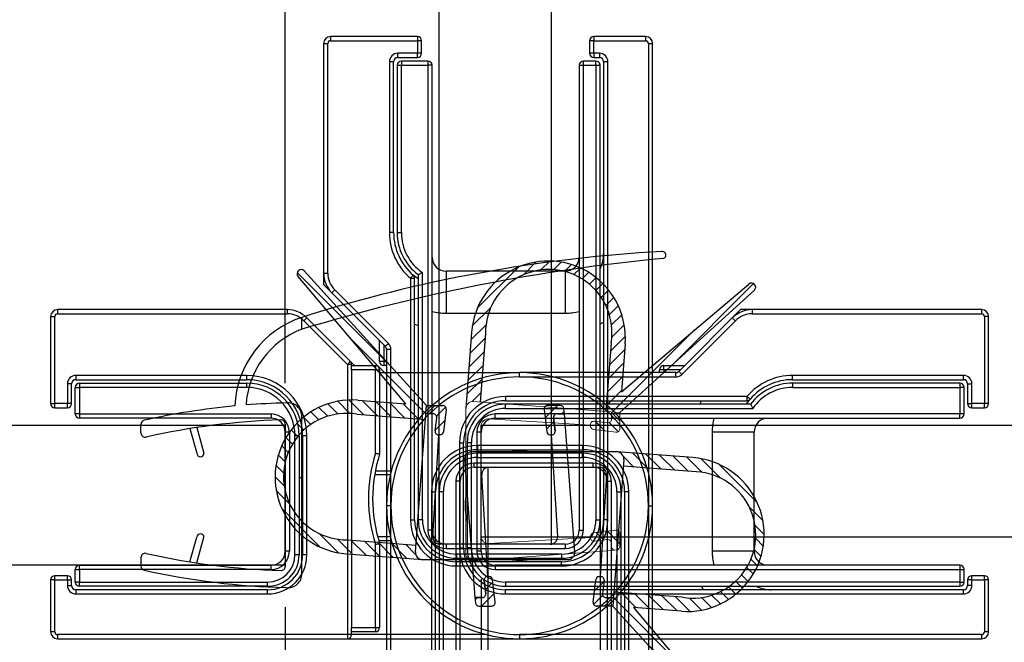
# Model space of a CAD drawing. Units: millimetres. Extents: x 397 to 23523, y -33991 to -8442.
# Drawn here: x 21797 to 21868, y -12233 to -12189 of the extents above; entities that cross this region are included whole.
import ezdxf

# ---------------------------------------------------------------- set-up
doc = ezdxf.new("R2010")
doc.units = ezdxf.units.MM
doc.styles.add('STYLE1', font='arial.ttf')
doc.dimstyles.new('dim1', dxfattribs={"dimscale": 0, "dimtxt": 20, "dimasz": 15, "dimexe": 5, "dimexo": 5, "dimgap": 5, "dimtad": 3, "dimdec": 0, "dimdsep": 46, "dimtxsty": 'STYLE1', "dimcen": 0, "dimclrd": 256, "dimclre": 256, "dimclrt": 256, "dimadec": 1, "dimazin": 2, "dimtfac": 1, "dimtdec": 0, "dimtofl": 0, "dimtmove": 0, "dimatfit": 3, "dimfxl": 0, "dimarcsym": 0})

# ---------------------------------------------------------------- blocks, each defined once
blk = doc.blocks.new('*D79')
at = {"lineweight": -2}
for p, q in [((21816.219, -12230.479), (21816.219, -12357.545)), ((20456.221, -12234.979), (20456.221, -12357.545)), ((20479.221, -12354.545), (21793.219, -12354.545))]:
    blk.add_line(p, q, dxfattribs=at)
for points in [[(20479.221, -12350.711), (20479.221, -12358.378), (20456.221, -12354.545)], [(21793.219, -12350.711), (21793.219, -12358.378), (21816.219, -12354.545)]]:
    blk.add_solid(points)
at = {"layer": 'Defpoints', "color": 0}
for p in [(21816.219, -12227.479), (20456.221, -12231.979), (21816.219, -12354.545)]:
    blk.add_point(p, dxfattribs=at)
at = {"insert": (21136.22, -12336.772), "char_height": 25, "attachment_point": 5, "style": 'STYLE1'}
blk.add_mtext('1360-1375', dxfattribs=at)
blk = doc.blocks.new('wefw')
h = blk.add_hatch()
h.set_pattern_fill('ANSI31', color=3, scale=0.2, style=0)
h.set_pattern_definition([(45, (26894.53525, -13372.3526), (-0.449012806, 0.449012806), [])])
edge = h.paths.add_edge_path()
edge.add_ellipse((19816.483, -12559.19), major_axis=(-0.5, 0), ratio=1, start_angle=357.96378, end_angle=358.43709, ccw=False)
edge.add_line((19815.983, -12559.173), (19815.986, -12559.132))
edge.add_ellipse((19816.483, -12559.19), major_axis=(-0.5, 0), ratio=1, start_angle=263.24999, end_angle=353.2791, ccw=False)
edge.add_line((19816.541, -12558.694), (19817.019, -12558.73))
edge.add_line((19817.019, -12558.73), (19825.994, -12559.399))
edge.add_line((19825.994, -12559.399), (19826.991, -12559.473))
edge.add_line((19826.991, -12559.473), (19836.598, -12550.745))
edge.add_ellipse((19836.393, -12550.526), major_axis=(0.3, 0), ratio=1, start_angle=313.12252, end_angle=491.2282)
edge.add_line((19836.196, -12550.3), (19827.101, -12558))
edge.add_line((19827.101, -12558), (19827.368, -12554.566))
edge.add_ellipse((19821.883, -12554.157), major_axis=(5.5, 0), ratio=1, start_angle=355.73554, end_angle=535.73544)
edge.add_line((19816.398, -12553.748), (19815.986, -12559.132))
edge.add_ellipse((19816.483, -12559.19), major_axis=(0.5, 0), ratio=1, start_angle=173.2791, end_angle=177.96378)
edge.add_line((19815.983, -12559.173), (19815.983, -12559.177))
h.paths.add_polyline_path([(19817.019, -12558.73), (19817.396, -12553.822, -1.088887), (19826.371, -12554.492), (19825.994, -12559.399)])
at = {"color": 3}
for p, q in [((19827.101, -12558), (19836.196, -12550.3)), ((19826.991, -12559.473), (19836.598, -12550.745)), ((19816.398, -12553.748), (19815.983, -12559.177)), ((19817.396, -12553.822), (19817.019, -12558.73)), ((19826.371, -12554.492), (19825.994, -12559.399)), ((19827.368, -12554.566), (19827.101, -12558)), ((19826.991, -12560.062), (19826.391, -12559.462)), ((19825.917, -12560.784), (19825.232, -12560.099)), ((19826.869, -12560.838), (19826.217, -12560.186)), ((19825.834, -12568.579), (19825.294, -12568.039)), ((19826.991, -12568.838), (19826.097, -12567.944)), ((19826.554, -12569.3), (19826.391, -12569.136))]:
    blk.add_line(p, q, dxfattribs=at)
at = {"color": 3, "lineweight": 0}
for p, q in [((19816.541, -12558.694), (19826.991, -12559.473)), ((19815.983, -12559.177), (19815.983, -12569.561)), ((19826.391, -12559.955), (19826.391, -12559.431)), ((19817.641, -12559.932), (19824.891, -12560.363)), ((19825.17, -12560.092), (19826.112, -12560.203)), ((19826.991, -12559.473), (19826.991, -12560.63)), ((19817.083, -12568.323), (19817.083, -12560.428)), ((19824.891, -12560.441), (19824.891, -12560.34)), ((19826.712, -12560.878), (19825.112, -12560.689)), ((19826.712, -12567.871), (19825.112, -12568.061)), ((19824.891, -12568.389), (19817.641, -12568.82)), ((19824.891, -12568.309), (19824.891, -12568.41)), ((19825.17, -12568.658), (19826.112, -12568.547)), ((19826.112, -12568.547), (19825.17, -12568.658)), ((19826.991, -12569.026), (19826.991, -12568.12)), ((19826.391, -12569.319), (19826.391, -12568.795)), ((19826.391, -12568.795), (19826.391, -12569.319)), ((19826.391, -12569.319), (19826.77, -12569.274)), ((19816.541, -12570.058), (19826.391, -12569.319))]:
    blk.add_line(p, q, dxfattribs=at)
at = {"color": 3}
for centre, radius, start, end in [((19821.883, -12554.157), 5.5, 355.73535, 175.73544), ((19821.912, -12553.774), 4.516, 350.86225, 180.60863), ((19836.393, -12550.526), 0.3, 313.12252, 131.2282)]:
    blk.add_arc(centre, radius, start, end, dxfattribs=at)
at = {"color": 3, "lineweight": 0}
for centre, radius, start, end in [((19816.483, -12559.19), 0.5, 83.24999, 180), ((19817.583, -12560.428), 0.5, 83.24999, 180), ((19825.141, -12560.34), 0.25, 83.25009, 180), ((19826.141, -12559.955), 0.25, 263.25009, 0), ((19825.141, -12560.441), 0.25, 180, 263.25004), ((19826.741, -12560.63), 0.25, 263.25004, 360), ((19826.741, -12568.12), 0.25, 0, 96.74996), ((19817.583, -12568.323), 0.5, 180, 276.75001), ((19825.141, -12568.309), 0.25, 96.74996, 180), ((19825.141, -12568.41), 0.25, 180, 276.74991), ((19826.141, -12568.795), 0.25, 360, 96.74991), ((19826.741, -12569.026), 0.25, 276.75029, 0), ((19816.483, -12569.561), 0.5, 180, 276.75001)]:
    blk.add_arc(centre, radius, start, end, dxfattribs=at)
blk = doc.blocks.new('dsfas')
for p, q in [((1938.426, -15278.455), (1938.426, -15277.607)), ((1938.426, -15295.907), (1938.426, -15284.707)), ((1926.926, -15285.862), (1926.926, -15285.247)), ((1937.226, -15285.226), (1937.226, -15295.388)), ((1930.426, -15285.555), (1930.926, -15287.307)), ((1930.926, -15285.474), (1931.426, -15287.307)), ((1930.426, -15295.06), (1930.926, -15293.307)), ((1930.926, -15295.141), (1931.426, -15293.307)), ((1926.926, -15294.752), (1926.926, -15295.367))]:
    blk.add_line(p, q)
for centre, radius, start, end in [((1969.705, -15376.128), 103.367, 93.09147, 107.61435), ((1976.592, -15404.977), 132.153, 95.37994, 106.78653), ((1964.176, -15273.157), 0.25, 275.9832, 100.35291), ((1940.602, -15284.242), 6.983, 108.15749, 177.47225), ((1940.602, -15284.242), 6.183, 110.60675, 176.49453), ((1938.61, -15336.523), 52.824, 95.41472, 102.51837), ((1938.61, -15336.523), 52.824, 91.41916, 94.5385), ((1937.426, -15284.707), 1, 0, 97.09936), ((1927.226, -15285.247), 0.3, 102.51837, 180), ((1938.61, -15336.523), 51.624, 91.88103, 102.66541), ((1936.926, -15285.226), 0.3, 0, 91.88103), ((1927.226, -15285.862), 0.3, 180, 282.66541), ((1931.176, -15287.307), 0.25, 180, 270), ((1931.176, -15287.307), 0.25, 270, 0), ((1931.176, -15293.307), 0.25, 90, 180), ((1931.176, -15293.307), 0.25, 0, 90), ((1927.226, -15294.752), 0.3, 77.33459, 180), ((1938.61, -15244.092), 51.624, 257.33459, 268.11897), ((1927.226, -15295.367), 0.3, 180, 257.48163), ((1938.61, -15244.092), 52.824, 257.48163, 268.58084), ((1936.926, -15295.388), 0.3, 268.11897, 0), ((1937.426, -15295.907), 1, 262.90064, 0)]:
    blk.add_arc(centre, radius, start, end)
blk = doc.blocks.new('*D80')
at = {"lineweight": -2}
for p, q in [((21830.22, -12228.479), (21830.22, -12357.545)), ((22130.22, -12228.479), (22130.22, -12357.545)), ((22107.22, -12354.545), (21853.22, -12354.545))]:
    blk.add_line(p, q, dxfattribs=at)
for points in [[(21853.22, -12350.711), (21853.22, -12358.378), (21830.22, -12354.545)], [(22107.22, -12350.711), (22107.22, -12358.378), (22130.22, -12354.545)]]:
    blk.add_solid(points)
at = {"layer": 'Defpoints', "color": 0}
for p in [(21830.22, -12225.479), (22130.22, -12225.479), (21830.22, -12354.545)]:
    blk.add_point(p, dxfattribs=at)
at = {"insert": (21980.22, -12336.772), "char_height": 25, "attachment_point": 5, "style": 'STYLE1'}
blk.add_mtext('300', dxfattribs=at)
blk = doc.blocks.new('*D87')
at = {"lineweight": -2}
for p, q in [((21616.219, -12214.479), (21616.219, -12146.8)), ((21816.219, -12214.479), (21816.219, -12146.8)), ((21639.219, -12149.8), (21793.219, -12149.8))]:
    blk.add_line(p, q, dxfattribs=at)
for points in [[(21639.219, -12145.966), (21639.219, -12153.633), (21616.219, -12149.8)], [(21793.219, -12145.966), (21793.219, -12153.633), (21816.219, -12149.8)]]:
    blk.add_solid(points)
at = {"layer": 'Defpoints', "color": 0}
for p in [(21816.219, -12149.8), (21616.219, -12217.479), (21816.219, -12217.479)]:
    blk.add_point(p, dxfattribs=at)
at = {"insert": (21716.219, -12132.035), "char_height": 25, "attachment_point": 5, "style": 'STYLE1'}
blk.add_mtext('100-200', dxfattribs=at)
blk = doc.blocks.new('*D93')
at = {"lineweight": -2}
for p, q in [((20461.219, -12230.479), (20461.219, -12300.513)), ((21816.219, -12230.479), (21816.219, -12300.513)), ((20484.219, -12297.513), (21793.219, -12297.513))]:
    blk.add_line(p, q, dxfattribs=at)
for points in [[(20484.219, -12293.68), (20484.219, -12301.347), (20461.219, -12297.513)], [(21793.219, -12293.68), (21793.219, -12301.347), (21816.219, -12297.513)]]:
    blk.add_solid(points)
at = {"layer": 'Defpoints', "color": 0}
for p in [(20461.219, -12227.479), (21816.219, -12227.479), (21816.219, -12297.513)]:
    blk.add_point(p, dxfattribs=at)
at = {"insert": (21138.719, -12279.741), "char_height": 25, "attachment_point": 5, "style": 'STYLE1'}
blk.add_mtext('1355', dxfattribs=at)

msp = doc.modelspace()

# ---------------------------------------------------------------- hatches: boundary and pattern name
at = {"ltscale": 2}
h = msp.add_hatch(dxfattribs=at)
h.set_pattern_fill('ANSI31', color=256, scale=0.2, angle=90, style=0)
h.set_pattern_definition([(135, (22639.1955, -5148.52534), (-0.449012806, -0.449012806), [])])
edge = h.paths.add_edge_path()
edge.add_ellipse((21826.033, -12226.578), major_axis=(0, -0.5), ratio=1, start_angle=357.96378, end_angle=358.43709, ccw=False)
edge.add_line((21826.016, -12227.078), (21825.975, -12227.074))
edge.add_ellipse((21826.033, -12226.578), major_axis=(0, -0.5), ratio=1, start_angle=263.24999, end_angle=353.2791, ccw=False)
edge.add_line((21825.537, -12226.519), (21825.572, -12226.042))
edge.add_line((21825.572, -12226.042), (21826.242, -12217.067))
edge.add_line((21826.242, -12217.067), (21826.316, -12216.069))
edge.add_line((21826.316, -12216.069), (21817.588, -12206.462))
edge.add_ellipse((21817.369, -12206.667), major_axis=(0, 0.3), ratio=1, start_angle=313.12252, end_angle=491.2282)
edge.add_line((21817.143, -12206.865), (21824.843, -12215.96))
edge.add_line((21824.843, -12215.96), (21821.409, -12215.693))
edge.add_ellipse((21821, -12221.177), major_axis=(0, 5.5), ratio=1, start_angle=355.73554, end_angle=535.73544)
edge.add_line((21820.591, -12226.662), (21825.975, -12227.074))
edge.add_ellipse((21826.033, -12226.578), major_axis=(0, 0.5), ratio=1, start_angle=173.2791, end_angle=177.96378)
edge.add_line((21826.016, -12227.078), (21826.02, -12227.078))
h.paths.add_polyline_path([(21825.572, -12226.042), (21820.665, -12225.665, -1.088887), (21821.335, -12216.69), (21826.242, -12217.067)])
h = msp.add_hatch(dxfattribs=at)
h.set_pattern_fill('ANSI31', color=256, scale=0.2, angle=270, style=0)
h.set_pattern_definition([(315, (21026.74205, -19297.9325), (0.449012806, 0.449012806), [])])
edge = h.paths.add_edge_path()
edge.add_ellipse((21839.904, -12219.88), major_axis=(0, 0.5), ratio=1, start_angle=357.96378, end_angle=358.43709, ccw=False)
edge.add_line((21839.922, -12219.38), (21839.963, -12219.383))
edge.add_ellipse((21839.904, -12219.88), major_axis=(0, 0.5), ratio=1, start_angle=263.24999, end_angle=353.2791, ccw=False)
edge.add_line((21840.401, -12219.939), (21840.365, -12220.416))
edge.add_line((21840.365, -12220.416), (21839.696, -12229.391))
edge.add_line((21839.696, -12229.391), (21839.621, -12230.388))
edge.add_line((21839.621, -12230.388), (21848.35, -12239.996))
edge.add_ellipse((21848.569, -12239.791), major_axis=(0, -0.3), ratio=1, start_angle=313.12252, end_angle=491.2282)
edge.add_line((21848.794, -12239.593), (21841.094, -12230.498))
edge.add_line((21841.094, -12230.498), (21844.529, -12230.765))
edge.add_ellipse((21844.938, -12225.28), major_axis=(0, -5.5), ratio=1, start_angle=355.73554, end_angle=535.73544)
edge.add_line((21845.347, -12219.796), (21839.963, -12219.383))
edge.add_ellipse((21839.904, -12219.88), major_axis=(0, -0.5), ratio=1, start_angle=173.2791, end_angle=177.96378)
edge.add_line((21839.922, -12219.38), (21839.918, -12219.38))
h.paths.add_polyline_path([(21840.365, -12220.416), (21845.272, -12220.793, -1.088887), (21844.603, -12229.768), (21839.696, -12229.391)])

# ---------------------------------------------------------------- linework, layer by layer
for p, q in [((21818.969, -12190.229), (21818.969, -12207.443)), ((21818.969, -12190.229), (21819.269, -12190.229)), ((21819.269, -12206.614), (21819.269, -12190.229)), ((21819.469, -12189.729), (21819.469, -12190.029)), ((21825.669, -12189.729), (21819.469, -12189.729)), ((21819.469, -12190.029), (21825.669, -12190.029)), ((21825.669, -12189.729), (21825.669, -12190.029)), ((21825.669, -12190.029), (21825.669, -12190.929)), ((21825.969, -12190.029), (21825.669, -12190.029)), ((21825.969, -12190.929), (21825.969, -12190.029)), ((21838.269, -12190.029), (21837.969, -12190.029)), ((21837.969, -12190.029), (21837.969, -12190.929)), ((21838.269, -12189.729), (21838.269, -12190.029)), ((21841.969, -12189.729), (21838.269, -12189.729)), ((21838.269, -12190.029), (21841.969, -12190.029)), ((21838.269, -12190.929), (21838.269, -12190.029)), ((21841.969, -12189.729), (21841.969, -12190.029)), ((21842.169, -12190.229), (21842.169, -12223.229)), ((21842.169, -12190.229), (21842.469, -12190.229)), ((21842.469, -12223.229), (21842.469, -12190.229)), ((21825.669, -12190.929), (21824.269, -12190.929)), ((21824.269, -12191.229), (21824.269, -12190.929)), ((21825.969, -12190.929), (21825.669, -12190.929)), ((21825.669, -12191.229), (21825.669, -12190.929)), ((21838.269, -12190.929), (21837.969, -12190.929)), ((21838.269, -12190.929), (21838.269, -12191.229)), ((21838.669, -12190.929), (21838.269, -12190.929)), ((21838.669, -12190.929), (21838.669, -12191.229)), ((21823.669, -12191.529), (21823.669, -12203.729)), ((21823.969, -12191.529), (21823.669, -12191.529)), ((21823.969, -12203.729), (21823.969, -12191.529)), ((21824.269, -12191.229), (21825.669, -12191.229)), ((21826.419, -12191.479), (21824.519, -12191.479)), ((21824.519, -12191.479), (21824.519, -12191.779)), ((21826.419, -12191.479), (21826.419, -12191.779)), ((21838.419, -12191.479), (21837.519, -12191.479)), ((21837.519, -12191.779), (21837.519, -12191.479)), ((21838.269, -12191.229), (21838.669, -12191.229)), ((21838.419, -12191.779), (21838.419, -12191.479)), ((21838.969, -12191.529), (21838.969, -12224.229)), ((21839.269, -12191.529), (21838.969, -12191.529)), ((21839.269, -12224.229), (21839.269, -12191.529)), ((21824.219, -12191.779), (21824.219, -12203.729)), ((21824.219, -12191.779), (21824.519, -12191.779)), ((21824.519, -12203.729), (21824.519, -12191.779)), ((21824.519, -12191.779), (21826.419, -12191.779)), ((21826.419, -12191.779), (21826.419, -12224.978)), ((21826.719, -12191.779), (21826.419, -12191.779)), ((21826.719, -12224.978), (21826.719, -12191.779)), ((21837.219, -12191.779), (21837.219, -12224.978)), ((21837.219, -12191.779), (21837.519, -12191.779)), ((21837.519, -12224.978), (21837.519, -12191.779)), ((21837.519, -12191.779), (21838.419, -12191.779)), ((21838.419, -12191.779), (21838.419, -12224.228)), ((21838.419, -12191.779), (21838.719, -12191.779)), ((21838.719, -12224.228), (21838.719, -12191.779)), ((21823.969, -12203.729), (21823.669, -12203.729)), ((21824.219, -12203.729), (21824.519, -12203.729)), ((21824.843, -12215.96), (21817.143, -12206.865)), ((21826.316, -12216.069), (21817.588, -12206.462)), ((21818.969, -12206.614), (21819.269, -12206.614)), ((21825.207, -12206.948), (21825.169, -12206.992)), ((21825.169, -12206.992), (21825.169, -12224.229)), ((21825.169, -12206.992), (21825.469, -12206.992)), ((21825.244, -12206.905), (21825.207, -12206.948)), ((21825.277, -12206.866), (21825.244, -12206.905)), ((21825.307, -12206.831), (21825.277, -12206.866)), ((21825.331, -12206.803), (21825.307, -12206.831)), ((21825.349, -12206.782), (21825.331, -12206.803)), ((21825.36, -12206.769), (21825.349, -12206.782)), ((21825.364, -12206.765), (21825.36, -12206.769)), ((21825.643, -12206.983), (21825.364, -12206.765)), ((21825.469, -12224.229), (21825.469, -12206.992)), ((21825.719, -12207.036), (21825.643, -12206.983)), ((21825.719, -12206.729), (21825.719, -12224.228)), ((21826.019, -12224.228), (21826.019, -12206.575)), ((21827.719, -12206.479), (21827.719, -12209.479)), ((21836.219, -12206.479), (21827.719, -12206.479)), ((21836.219, -12206.479), (21836.219, -12209.479)), ((21818.969, -12207.443), (21823.381, -12211.855)), ((21819.555, -12208.028), (21819.559, -12208.024)), ((21819.559, -12208.024), (21819.571, -12208.012)), ((21819.571, -12208.012), (21819.59, -12207.993)), ((21819.59, -12207.993), (21819.617, -12207.966)), ((21819.617, -12207.966), (21819.649, -12207.934)), ((21819.649, -12207.934), (21819.686, -12207.897)), ((21819.686, -12207.897), (21819.725, -12207.858)), ((21819.725, -12207.858), (21819.767, -12207.816)), ((21823.593, -12211.643), (21819.767, -12207.816)), ((21827.719, -12209.479), (21836.219, -12209.479)), ((21825.469, -12210.267), (21825.719, -12210.357)), ((21838.719, -12210.248), (21838.969, -12210.128)), ((21822.969, -12212.929), (21822.969, -12211.443)), ((21823.269, -12211.743), (21823.269, -12212.929)), ((21823.381, -12211.855), (21823.385, -12211.851)), ((21823.385, -12211.851), (21823.397, -12211.839)), ((21823.397, -12211.839), (21823.417, -12211.819)), ((21823.417, -12211.819), (21823.443, -12211.793)), ((21823.443, -12211.793), (21823.475, -12211.76)), ((21823.475, -12211.76), (21823.512, -12211.724)), ((21823.512, -12211.724), (21823.552, -12211.684)), ((21823.552, -12211.684), (21823.593, -12211.643)), ((21823.469, -12212.067), (21823.469, -12223.229)), ((21823.769, -12212.067), (21823.469, -12212.067)), ((21823.769, -12223.229), (21823.769, -12212.067)), ((21823.269, -12212.929), (21822.969, -12212.929)), ((21823.269, -12212.929), (21823.469, -12212.929)), ((21823.269, -12212.929), (21823.269, -12213.229)), ((21823.469, -12213.229), (21823.269, -12213.229)), ((21821.409, -12215.693), (21824.843, -12215.96)), ((21825.537, -12226.519), (21826.316, -12216.069)), ((21826.905, -12216.069), (21826.305, -12216.669)), ((21826.316, -12216.069), (21827.473, -12216.069)), ((21827.681, -12216.192), (21827.029, -12216.844)), ((21835.681, -12216.069), (21834.787, -12216.964)), ((21835.869, -12216.069), (21834.963, -12216.069)), ((21821.335, -12216.69), (21826.242, -12217.067)), ((21826.798, -12216.669), (21826.274, -12216.669)), ((21826.935, -12217.89), (21827.046, -12216.949)), ((21827.721, -12216.349), (21827.532, -12217.949)), ((21834.714, -12216.349), (21834.904, -12217.949)), ((21835.501, -12217.89), (21835.389, -12216.949)), ((21835.389, -12216.949), (21835.501, -12217.89)), ((21836.162, -12216.669), (21835.638, -12216.669)), ((21835.638, -12216.669), (21836.162, -12216.669)), ((21836.143, -12216.506), (21835.979, -12216.669)), ((21836.162, -12216.669), (21836.117, -12216.29)), ((21836.901, -12226.519), (21836.162, -12216.669)), ((21827.627, -12217.143), (21826.942, -12217.828)), ((21835.422, -12217.226), (21834.882, -12217.767)), ((21826.775, -12225.419), (21827.206, -12218.17)), ((21827.284, -12218.169), (21827.183, -12218.169)), ((21835.152, -12218.169), (21835.253, -12218.169)), ((21835.232, -12218.17), (21835.663, -12225.419)), ((21837.469, -12218.929), (21829.969, -12218.929)), ((21829.969, -12218.929), (21829.969, -12219.229)), ((21837.469, -12218.929), (21837.469, -12219.229)), ((21839.918, -12219.38), (21829.533, -12219.38)), ((21829.969, -12219.229), (21837.469, -12219.229)), ((21837.469, -12219.48), (21829.969, -12219.48)), ((21829.969, -12219.78), (21829.969, -12219.48)), ((21837.469, -12219.78), (21837.469, -12219.48)), ((21845.347, -12219.796), (21839.918, -12219.38)), ((21829.037, -12219.939), (21829.776, -12229.788)), ((21838.219, -12220.18), (21829.719, -12220.18)), ((21829.719, -12220.48), (21829.719, -12220.18)), ((21829.969, -12219.78), (21837.469, -12219.78)), ((21838.219, -12220.48), (21838.219, -12220.18)), ((21840.401, -12219.939), (21839.621, -12230.388)), ((21845.272, -12220.793), (21840.365, -12220.416)), ((21829.719, -12220.48), (21838.219, -12220.48)), ((21830.706, -12228.288), (21830.275, -12221.039)), ((21830.771, -12220.48), (21838.666, -12220.48)), ((21839.163, -12221.039), (21838.732, -12228.288)), ((21828.419, -12221.48), (21828.419, -12254.679)), ((21828.719, -12221.48), (21828.419, -12221.48)), ((21828.719, -12254.679), (21828.719, -12221.48)), ((21839.219, -12221.48), (21839.219, -12254.679)), ((21839.219, -12221.48), (21839.519, -12221.48)), ((21839.519, -12254.679), (21839.519, -12221.48)), ((21826.669, -12222.229), (21826.669, -12254.929)), ((21826.669, -12222.229), (21826.969, -12222.229)), ((21826.969, -12254.929), (21826.969, -12222.229)), ((21827.219, -12222.23), (21827.219, -12254.679)), ((21827.519, -12222.23), (21827.219, -12222.23)), ((21827.519, -12254.679), (21827.519, -12222.23)), ((21839.919, -12222.23), (21840.219, -12222.23)), ((21839.919, -12222.23), (21839.919, -12239.883)), ((21840.219, -12239.729), (21840.219, -12222.23)), ((21840.769, -12222.229), (21840.469, -12222.229)), ((21840.469, -12222.229), (21840.469, -12239.465)), ((21840.769, -12239.465), (21840.769, -12222.229)), ((21823.469, -12223.229), (21823.469, -12256.229)), ((21823.769, -12223.229), (21823.469, -12223.229)), ((21823.769, -12223.229), (21823.469, -12223.229)), ((21823.769, -12256.229), (21823.769, -12223.229)), ((21842.169, -12223.229), (21842.469, -12223.229)), ((21842.169, -12223.229), (21842.169, -12234.391)), ((21842.169, -12223.229), (21842.469, -12223.229)), ((21842.469, -12234.391), (21842.469, -12223.229)), ((21825.169, -12224.229), (21825.469, -12224.229)), ((21826.019, -12224.228), (21825.719, -12224.228)), ((21838.419, -12224.228), (21838.719, -12224.228)), ((21839.269, -12224.229), (21838.969, -12224.229)), ((21826.719, -12224.978), (21826.419, -12224.978)), ((21837.219, -12224.978), (21837.519, -12224.978)), ((21820.665, -12225.665), (21825.572, -12226.042)), ((21835.166, -12225.978), (21827.271, -12225.978)), ((21836.219, -12225.978), (21827.719, -12225.978)), ((21827.719, -12225.978), (21827.719, -12226.278)), ((21836.219, -12225.978), (21836.219, -12226.278)), ((21820.591, -12226.662), (21826.02, -12227.078)), ((21827.719, -12226.278), (21836.219, -12226.278)), ((21828.469, -12226.678), (21828.469, -12226.978)), ((21835.969, -12226.678), (21828.469, -12226.678)), ((21835.969, -12226.678), (21835.969, -12226.978)), ((21826.02, -12227.078), (21836.404, -12227.078)), ((21828.469, -12226.978), (21835.969, -12226.978)), ((21828.469, -12227.529), (21828.469, -12227.229)), ((21835.969, -12227.229), (21828.469, -12227.229)), ((21835.969, -12227.529), (21835.969, -12227.229)), ((21828.469, -12227.529), (21835.969, -12227.529)), ((21830.437, -12228.568), (21830.548, -12229.509)), ((21830.548, -12229.509), (21830.437, -12228.568)), ((21830.515, -12229.231), (21831.055, -12228.691)), ((21830.786, -12228.288), (21830.685, -12228.288)), ((21831.223, -12230.109), (21831.034, -12228.509)), ((21838.216, -12230.109), (21838.406, -12228.509)), ((21838.31, -12229.315), (21838.995, -12228.629)), ((21838.654, -12228.288), (21838.754, -12228.288)), ((21839.003, -12228.568), (21838.891, -12229.509)), ((21830.256, -12230.388), (21831.15, -12229.494)), ((21838.257, -12230.266), (21838.909, -12229.614)), ((21844.603, -12229.768), (21839.696, -12229.391)), ((21829.776, -12229.788), (21830.3, -12229.788)), ((21829.776, -12229.788), (21829.82, -12230.168)), ((21830.3, -12229.788), (21829.776, -12229.788)), ((21829.795, -12229.952), (21829.958, -12229.788)), ((21839.033, -12230.388), (21839.633, -12229.788)), ((21839.14, -12229.788), (21839.664, -12229.788)), ((21830.069, -12230.388), (21830.975, -12230.388)), ((21839.621, -12230.388), (21838.464, -12230.388)), ((21839.621, -12230.388), (21848.35, -12239.996)), ((21841.094, -12230.498), (21848.794, -12239.593)), ((21844.529, -12230.765), (21841.094, -12230.498))]:
    msp.add_line(p, q, dxfattribs=at)
for p, q in [((21799.469, -12209.729), (21799.469, -12215.929)), ((21799.469, -12209.729), (21799.769, -12209.729)), ((21799.769, -12215.929), (21799.769, -12209.729)), ((21799.969, -12209.229), (21799.969, -12209.529)), ((21816.354, -12209.229), (21799.969, -12209.229)), ((21799.969, -12209.529), (21816.354, -12209.529)), ((21816.354, -12209.229), (21816.354, -12209.529)), ((21817.674, -12209.909), (21817.637, -12209.946)), ((21817.706, -12209.877), (21817.674, -12209.909)), ((21817.732, -12209.85), (21817.706, -12209.877)), ((21817.752, -12209.831), (21817.732, -12209.85)), ((21817.764, -12209.819), (21817.752, -12209.831)), ((21817.768, -12209.815), (21817.764, -12209.819)), ((21820.881, -12212.927), (21817.768, -12209.815)), ((21848.755, -12209.229), (21844.343, -12213.641)), ((21848.169, -12209.815), (21848.173, -12209.819)), ((21848.173, -12209.819), (21848.185, -12209.831)), ((21848.185, -12209.831), (21848.205, -12209.85)), ((21848.205, -12209.85), (21848.231, -12209.877)), ((21848.231, -12209.877), (21848.264, -12209.909)), ((21848.264, -12209.909), (21848.3, -12209.946)), ((21865.969, -12209.229), (21848.755, -12209.229)), ((21849.583, -12209.229), (21849.583, -12209.529)), ((21849.583, -12209.529), (21865.969, -12209.529)), ((21865.969, -12209.229), (21865.969, -12209.529)), ((21866.469, -12209.729), (21866.169, -12209.729)), ((21866.169, -12209.729), (21866.169, -12215.929)), ((21866.469, -12215.929), (21866.469, -12209.729)), ((21817.598, -12209.985), (21817.556, -12210.027)), ((21817.556, -12210.027), (21820.669, -12213.139)), ((21817.637, -12209.946), (21817.598, -12209.985)), ((21844.555, -12213.853), (21848.381, -12210.027)), ((21848.3, -12209.946), (21848.34, -12209.985)), ((21848.34, -12209.985), (21848.381, -12210.027)), ((21820.71, -12213.098), (21820.669, -12213.139)), ((21820.669, -12213.139), (21820.669, -12232.429)), ((21820.969, -12213.139), (21820.669, -12213.139)), ((21820.75, -12213.058), (21820.71, -12213.098)), ((21820.787, -12213.022), (21820.75, -12213.058)), ((21820.819, -12212.989), (21820.787, -12213.022)), ((21820.845, -12212.963), (21820.819, -12212.989)), ((21820.865, -12212.943), (21820.845, -12212.963)), ((21820.877, -12212.931), (21820.865, -12212.943)), ((21820.881, -12212.927), (21820.877, -12212.931)), ((21820.881, -12212.927), (21821.182, -12213.229)), ((21820.969, -12213.363), (21820.969, -12213.139)), ((21820.969, -12213.229), (21822.669, -12213.229)), ((21820.969, -12213.529), (21820.969, -12213.363)), ((21822.669, -12213.229), (21822.669, -12213.529)), ((21843.269, -12213.229), (21844.755, -12213.229)), ((21843.269, -12213.529), (21843.269, -12213.229)), ((21801.269, -12213.929), (21801.269, -12214.229)), ((21813.469, -12213.929), (21801.269, -12213.929)), ((21813.469, -12213.929), (21813.469, -12214.229)), ((21820.969, -12213.529), (21820.969, -12231.929)), ((21822.669, -12213.529), (21820.969, -12213.529)), ((21822.669, -12213.529), (21822.969, -12213.529)), ((21822.669, -12219.481), (21822.669, -12213.529)), ((21822.969, -12213.529), (21822.969, -12219.527)), ((21822.969, -12213.729), (21832.965, -12213.729)), ((21844.131, -12213.729), (21832.969, -12213.729)), ((21832.969, -12214.029), (21832.969, -12213.729)), ((21832.969, -12214.029), (21844.131, -12214.029)), ((21842.969, -12213.729), (21842.969, -12213.529)), ((21843.269, -12213.529), (21842.969, -12213.529)), ((21844.455, -12213.529), (21843.269, -12213.529)), ((21843.269, -12213.529), (21843.269, -12213.729)), ((21844.131, -12214.029), (21844.131, -12213.729)), ((21844.343, -12213.641), (21844.347, -12213.645)), ((21844.347, -12213.645), (21844.359, -12213.657)), ((21844.359, -12213.657), (21844.379, -12213.677)), ((21844.379, -12213.677), (21844.405, -12213.703)), ((21844.405, -12213.703), (21844.437, -12213.735)), ((21844.437, -12213.735), (21844.474, -12213.772)), ((21844.474, -12213.772), (21844.514, -12213.812)), ((21844.514, -12213.812), (21844.555, -12213.853)), ((21864.669, -12213.929), (21852.469, -12213.929)), ((21852.469, -12214.229), (21852.469, -12213.929)), ((21864.669, -12214.229), (21864.669, -12213.929)), ((21800.669, -12214.529), (21800.669, -12215.929)), ((21800.969, -12214.529), (21800.669, -12214.529)), ((21800.969, -12215.929), (21800.969, -12214.529)), ((21801.219, -12214.779), (21801.519, -12214.779)), ((21801.219, -12216.679), (21801.219, -12214.779)), ((21801.269, -12214.229), (21813.469, -12214.229)), ((21801.519, -12214.479), (21813.469, -12214.479)), ((21801.519, -12214.479), (21801.519, -12214.779)), ((21813.469, -12214.779), (21801.519, -12214.779)), ((21801.519, -12214.779), (21801.519, -12216.679)), ((21813.469, -12214.479), (21813.469, -12214.779)), ((21852.469, -12214.229), (21864.669, -12214.229)), ((21852.469, -12214.479), (21852.469, -12214.779)), ((21864.419, -12214.479), (21852.469, -12214.479)), ((21852.469, -12214.779), (21864.419, -12214.779)), ((21864.419, -12214.479), (21864.419, -12214.779)), ((21864.419, -12214.779), (21864.419, -12216.679)), ((21864.719, -12214.779), (21864.419, -12214.779)), ((21864.719, -12216.679), (21864.719, -12214.779)), ((21864.969, -12214.529), (21864.969, -12215.929)), ((21864.969, -12214.529), (21865.269, -12214.529)), ((21865.269, -12215.929), (21865.269, -12214.529)), ((21849.205, -12215.429), (21831.969, -12215.429)), ((21831.969, -12215.429), (21831.969, -12215.729)), ((21849.205, -12215.429), (21849.205, -12215.729)), ((21849.25, -12215.467), (21849.205, -12215.429)), ((21849.292, -12215.504), (21849.25, -12215.467)), ((21849.332, -12215.537), (21849.292, -12215.504)), ((21849.366, -12215.567), (21849.332, -12215.537)), ((21799.469, -12215.929), (21799.769, -12215.929)), ((21800.669, -12215.929), (21799.769, -12215.929)), ((21799.769, -12216.229), (21799.769, -12215.929)), ((21799.769, -12216.229), (21800.669, -12216.229)), ((21800.969, -12215.929), (21800.669, -12215.929)), ((21800.669, -12216.229), (21800.669, -12215.929)), ((21831.969, -12215.729), (21849.205, -12215.729)), ((21849.469, -12215.979), (21831.97, -12215.979)), ((21831.97, -12216.279), (21831.97, -12215.979)), ((21845.93, -12215.729), (21845.84, -12215.979)), ((21849.162, -12215.979), (21849.214, -12215.903)), ((21849.214, -12215.903), (21849.433, -12215.624)), ((21849.395, -12215.591), (21849.366, -12215.567)), ((21849.416, -12215.609), (21849.395, -12215.591)), ((21849.429, -12215.621), (21849.416, -12215.609)), ((21849.433, -12215.624), (21849.429, -12215.621)), ((21864.969, -12215.929), (21865.269, -12215.929)), ((21866.169, -12215.929), (21865.269, -12215.929)), ((21865.269, -12216.229), (21865.269, -12215.929)), ((21865.269, -12216.229), (21866.169, -12216.229)), ((21866.469, -12215.929), (21866.169, -12215.929)), ((21866.169, -12216.229), (21866.169, -12215.929)), ((21801.519, -12216.679), (21801.219, -12216.679)), ((21801.519, -12216.679), (21801.519, -12216.979)), ((21801.519, -12216.679), (21815.219, -12216.679)), ((21815.219, -12216.679), (21815.219, -12216.979)), ((21864.419, -12216.679), (21831.22, -12216.679)), ((21831.22, -12216.979), (21831.22, -12216.679)), ((21831.97, -12216.279), (21849.623, -12216.279)), ((21864.419, -12216.979), (21864.419, -12216.679)), ((21864.719, -12216.679), (21864.419, -12216.679)), ((21815.219, -12216.979), (21801.519, -12216.979)), ((21831.22, -12216.979), (21864.419, -12216.979)), ((21816.219, -12226.479), (21816.219, -12217.979)), ((21816.519, -12217.979), (21816.219, -12217.979)), ((21816.519, -12217.979), (21816.519, -12226.479)), ((21816.919, -12226.729), (21816.919, -12218.229)), ((21817.219, -12218.229), (21816.919, -12218.229)), ((21817.219, -12218.229), (21817.219, -12226.729)), ((21817.469, -12218.229), (21817.469, -12226.729)), ((21817.769, -12218.229), (21817.469, -12218.229)), ((21817.769, -12226.729), (21817.769, -12218.229)), ((21829.92, -12217.979), (21829.92, -12226.479)), ((21830.22, -12217.979), (21829.92, -12217.979)), ((21830.22, -12226.479), (21830.22, -12217.979)), ((21846.719, -12217.979), (21846.719, -12226.479)), ((21849.719, -12217.979), (21846.719, -12217.979)), ((21849.719, -12226.479), (21849.719, -12217.979)), ((21828.669, -12218.729), (21828.969, -12218.729)), ((21828.669, -12218.729), (21828.669, -12226.229)), ((21828.969, -12226.229), (21828.969, -12218.729)), ((21829.22, -12218.729), (21829.22, -12226.229)), ((21829.52, -12218.729), (21829.22, -12218.729)), ((21829.52, -12226.229), (21829.52, -12218.729)), ((21823.727, -12221.029), (21822.607, -12221.029)), ((21822.661, -12220.729), (21823.804, -12220.729)), ((21817.469, -12221.229), (21817.219, -12221.229)), ((21817.219, -12224.229), (21817.469, -12224.229)), ((21822.669, -12231.929), (21822.669, -12225.977)), ((21822.822, -12225.429), (21823.727, -12225.429)), ((21823.804, -12225.729), (21822.906, -12225.729)), ((21822.969, -12225.93), (21822.969, -12231.929)), ((21816.519, -12226.479), (21816.219, -12226.479)), ((21817.219, -12226.729), (21816.919, -12226.729)), ((21817.769, -12226.729), (21817.469, -12226.729)), ((21828.669, -12226.229), (21828.969, -12226.229)), ((21829.52, -12226.229), (21829.22, -12226.229)), ((21830.22, -12226.479), (21829.92, -12226.479)), ((21849.719, -12226.479), (21846.719, -12226.479)), ((21801.519, -12227.779), (21801.519, -12227.479)), ((21801.519, -12227.479), (21815.219, -12227.479)), ((21815.219, -12227.779), (21815.219, -12227.479)), ((21864.419, -12227.479), (21831.22, -12227.479)), ((21831.22, -12227.479), (21831.22, -12227.779)), ((21864.419, -12227.479), (21864.419, -12227.779)), ((21801.219, -12228.679), (21801.219, -12227.779)), ((21801.219, -12227.779), (21801.519, -12227.779)), ((21801.519, -12227.779), (21801.519, -12228.679)), ((21815.219, -12227.779), (21801.519, -12227.779)), ((21831.22, -12227.779), (21864.419, -12227.779)), ((21864.419, -12227.779), (21864.419, -12228.679)), ((21864.419, -12227.779), (21864.719, -12227.779)), ((21864.719, -12228.679), (21864.719, -12227.779)), ((21799.769, -12228.529), (21799.469, -12228.529)), ((21799.469, -12228.529), (21799.469, -12232.229)), ((21799.769, -12228.529), (21799.769, -12228.229)), ((21800.669, -12228.229), (21799.769, -12228.229)), ((21799.769, -12228.529), (21800.669, -12228.529)), ((21799.769, -12232.229), (21799.769, -12228.529)), ((21800.669, -12228.529), (21800.669, -12228.229)), ((21800.669, -12228.529), (21800.969, -12228.529)), ((21800.669, -12228.529), (21800.669, -12228.929)), ((21800.969, -12228.929), (21800.969, -12228.529)), ((21801.519, -12228.679), (21801.219, -12228.679)), ((21801.519, -12228.979), (21801.519, -12228.679)), ((21801.519, -12228.679), (21814.969, -12228.679)), ((21814.969, -12228.979), (21814.969, -12228.679)), ((21864.419, -12228.679), (21831.97, -12228.679)), ((21831.97, -12228.679), (21831.97, -12228.979)), ((21864.419, -12228.679), (21864.719, -12228.679)), ((21864.419, -12228.679), (21864.419, -12228.979)), ((21864.969, -12228.529), (21864.969, -12228.929)), ((21865.269, -12228.529), (21864.969, -12228.529)), ((21866.169, -12228.229), (21865.269, -12228.229)), ((21865.269, -12228.529), (21865.269, -12228.229)), ((21865.269, -12228.529), (21866.169, -12228.529)), ((21865.269, -12228.929), (21865.269, -12228.529)), ((21866.169, -12228.529), (21866.169, -12228.229)), ((21866.169, -12228.529), (21866.169, -12232.229)), ((21866.469, -12228.529), (21866.169, -12228.529)), ((21866.469, -12232.229), (21866.469, -12228.529)), ((21800.669, -12228.929), (21800.969, -12228.929)), ((21814.969, -12229.229), (21801.269, -12229.229)), ((21801.269, -12229.229), (21801.269, -12229.529)), ((21801.269, -12229.529), (21814.969, -12229.529)), ((21814.969, -12228.979), (21801.519, -12228.979)), ((21814.969, -12229.529), (21814.969, -12229.229)), ((21831.969, -12229.529), (21831.969, -12229.229)), ((21864.669, -12229.229), (21831.969, -12229.229)), ((21831.969, -12229.529), (21864.669, -12229.529)), ((21831.97, -12228.979), (21864.419, -12228.979)), ((21845.95, -12228.979), (21846.07, -12229.229)), ((21864.669, -12229.529), (21864.669, -12229.229)), ((21865.269, -12228.929), (21864.969, -12228.929)), ((21799.769, -12232.229), (21799.469, -12232.229)), ((21799.969, -12232.429), (21799.969, -12232.729)), ((21820.669, -12232.429), (21799.969, -12232.429)), ((21820.969, -12232.429), (21820.669, -12232.429)), ((21820.669, -12232.429), (21820.669, -12232.729)), ((21820.969, -12231.929), (21822.669, -12231.929)), ((21820.969, -12232.095), (21820.969, -12231.929)), ((21820.969, -12232.429), (21820.969, -12232.095)), ((21822.669, -12232.229), (21820.969, -12232.229)), ((21830.6, -12232.429), (21820.969, -12232.429)), ((21822.669, -12231.929), (21822.669, -12232.229)), ((21822.669, -12231.929), (21822.969, -12231.929)), ((21865.969, -12232.429), (21832.969, -12232.429)), ((21832.969, -12232.429), (21832.969, -12232.729)), ((21865.969, -12232.429), (21865.969, -12232.729)), ((21866.469, -12232.229), (21866.169, -12232.229)), ((21799.969, -12232.729), (21820.669, -12232.729)), ((21820.669, -12232.729), (21832.969, -12232.729)), ((21832.969, -12232.729), (21865.969, -12232.729))]:
    msp.add_line(p, q)
at = {"ltscale": 5}
for points in [[(21835.219, -11925.978), (21835.219, -12225.978), (21827.219, -12225.978), (21827.219, -11925.978)], [(21830.719, -12520.48), (21830.719, -12220.48), (21838.719, -12220.48), (21838.719, -12520.48)]]:
    msp.add_lwpolyline(points, close=True, dxfattribs=at)
for points in [[(20461.219, -12227.479), (20461.219, -12217.479), (21816.219, -12217.479), (21816.219, -12227.479)], [(22130.22, -12225.479), (21830.22, -12225.479), (21830.22, -12217.479), (22130.22, -12217.479)]]:
    msp.add_lwpolyline(points, close=True)
for centre, start, end in [((21838.719, -12217.479), 0.60546, 89.39454), ((21838.719, -12225.479), 270.60546, 359.39454)]:
    msp.add_arc(centre, 236.58, start, end, dxfattribs=at)
at = {"ltscale": 2}
for centre, radius, start, end in [((21819.469, -12190.229), 0.5, 90, 180), ((21819.469, -12190.229), 0.2, 90, 180), ((21825.669, -12190.029), 0.3, 0, 90), ((21838.269, -12190.029), 0.3, 90, 180), ((21841.969, -12190.229), 0.5, 0, 90), ((21841.969, -12190.229), 0.2, 0, 90), ((21824.269, -12191.529), 0.6, 90, 180), ((21825.669, -12190.929), 0.3, 270, 0), ((21838.269, -12190.929), 0.3, 180, 270), ((21838.669, -12191.529), 0.6, 0, 90), ((21824.269, -12191.529), 0.3, 90, 180), ((21824.519, -12191.779), 0.3, 90, 180), ((21826.419, -12191.779), 0.3, 0, 90), ((21837.519, -12191.779), 0.3, 90, 180), ((21838.419, -12191.779), 0.3, 0, 90), ((21838.669, -12191.529), 0.3, 0, 90), ((21827.969, -12203.729), 4.3, 180, 229.37067), ((21827.969, -12203.729), 4, 180, 229.37067), ((21827.969, -12203.729), 3.75, 180, 233.1301), ((21827.969, -12203.729), 3.45, 180, 235.58261), ((21827.719, -12205.479), 1, 180, 270), ((21836.219, -12205.479), 1, 270, 0), ((21836.469, -12205.229), 2.5, 334.15807, 0), ((21817.369, -12206.667), 0.3, 43.12252, 221.2282), ((21820.969, -12206.614), 2, 180, 225), ((21820.969, -12206.614), 1.7, 180, 225), ((21825.169, -12206.992), 0.3, 0, 49.37067), ((21827.719, -12205.479), 4, 255.52249, 270), ((21836.219, -12205.479), 4, 270, 284.47751), ((21823.169, -12212.067), 0.3, 0, 45), ((21823.169, -12212.067), 0.6, 0, 45), ((21823.269, -12212.929), 0.3, 180, 270), ((21832.969, -12223.229), 9.5, 0, 180), ((21832.969, -12223.229), 9.2, 0, 180), ((21821, -12221.177), 5.5, 85.73535, 265.73544), ((21827.473, -12216.319), 0.25, 353.25004, 90), ((21834.963, -12216.319), 0.25, 90, 186.74996), ((21835.869, -12216.319), 0.25, 6.75029, 90), ((21820.617, -12221.149), 4.516, 80.86225, 270.60863), ((21826.798, -12216.919), 0.25, 353.25009, 90), ((21835.638, -12216.919), 0.25, 90, 186.74991), ((21827.183, -12217.919), 0.25, 173.25009, 270), ((21827.284, -12217.919), 0.25, 270, 353.25004), ((21835.152, -12217.919), 0.25, 186.74996, 270), ((21835.253, -12217.919), 0.25, 270, 6.74991), ((21829.969, -12222.229), 3.3, 90, 180), ((21837.469, -12222.229), 3.3, 0, 90), ((21829.969, -12222.229), 3, 90, 180), ((21829.969, -12222.23), 2.75, 90, 180), ((21829.533, -12219.88), 0.5, 90, 186.75001), ((21832.969, -12223.229), 3.9, 74.00501, 105.99499), ((21837.469, -12222.229), 3, 0, 90), ((21837.469, -12222.23), 2.75, 0, 90), ((21839.904, -12219.88), 0.5, 353.24999, 90), ((21829.969, -12222.23), 2.45, 90, 180), ((21829.719, -12221.48), 1.3, 90, 180), ((21837.469, -12222.23), 2.45, 0, 90), ((21838.219, -12221.48), 1.3, 0, 90), ((21844.938, -12225.28), 5.5, 265.73535, 85.73544), ((21829.719, -12221.48), 1, 90, 180), ((21830.771, -12220.98), 0.5, 90, 186.75001), ((21838.219, -12221.48), 1, 0, 90), ((21838.666, -12220.98), 0.5, 353.24999, 90), ((21845.32, -12225.309), 4.516, 260.86225, 90.60863), ((21832.969, -12223.229), 9.5, 180, 0), ((21832.969, -12223.229), 9.2, 180, 0), ((21828.469, -12224.229), 3.3, 180, 270), ((21828.469, -12224.229), 3, 180, 270), ((21828.469, -12224.228), 2.75, 180, 270), ((21828.469, -12224.228), 2.45, 180, 270), ((21835.969, -12224.228), 2.75, 270, 0), ((21835.969, -12224.228), 2.45, 270, 0), ((21835.969, -12224.229), 3.3, 270, 0), ((21835.969, -12224.229), 3, 270, 0), ((21827.719, -12224.978), 1.3, 180, 270), ((21827.719, -12224.978), 1, 180, 270), ((21836.219, -12224.978), 1, 270, 0), ((21836.219, -12224.978), 1.3, 270, 0), ((21827.271, -12225.478), 0.5, 173.24999, 270), ((21835.166, -12225.478), 0.5, 270, 6.75001), ((21826.033, -12226.578), 0.5, 173.24999, 270), ((21836.404, -12226.578), 0.5, 270, 6.75001), ((21832.969, -12223.229), 3.9, 254.00501, 285.99499), ((21830.685, -12228.538), 0.25, 90, 186.74991), ((21830.786, -12228.538), 0.25, 6.74996, 90), ((21838.654, -12228.538), 0.25, 90, 173.25004), ((21838.754, -12228.538), 0.25, 353.25009, 90), ((21830.3, -12229.538), 0.25, 270, 6.74991), ((21839.14, -12229.538), 0.25, 173.25009, 270), ((21830.069, -12230.138), 0.25, 186.75029, 270), ((21830.975, -12230.138), 0.25, 270, 6.74996), ((21838.464, -12230.138), 0.25, 173.25004, 270)]:
    msp.add_arc(centre, radius, start, end, dxfattribs=at)
for centre, radius, start, end in [((21799.969, -12209.729), 0.5, 90, 180), ((21799.969, -12209.729), 0.2, 90, 180), ((21816.354, -12211.229), 2, 45, 90), ((21816.354, -12211.229), 1.7, 45, 90), ((21849.583, -12211.229), 2, 90, 135), ((21849.583, -12211.229), 1.7, 90, 135), ((21865.969, -12209.729), 0.5, 0, 90), ((21865.969, -12209.729), 0.2, 0, 90), ((21820.669, -12213.139), 0.3, 0, 45), ((21822.669, -12213.529), 0.3, 0, 90), ((21843.269, -12213.529), 0.3, 90, 180), ((21801.269, -12214.529), 0.6, 90, 180), ((21813.469, -12218.229), 4.3, 0, 90), ((21832.969, -12223.229), 9.5, 90, 270), ((21832.969, -12223.229), 9.2, 90, 270), ((21844.131, -12213.429), 0.3, 270, 315), ((21844.131, -12213.429), 0.6, 270, 315), ((21852.469, -12218.229), 4.3, 90, 139.37067), ((21864.669, -12214.529), 0.6, 0, 90), ((21801.269, -12214.529), 0.3, 90, 180), ((21801.519, -12214.779), 0.3, 90, 180), ((21813.469, -12218.229), 4, 0, 90), ((21813.469, -12218.229), 3.75, 0, 90), ((21813.469, -12218.229), 3.45, 0, 90), ((21852.469, -12218.229), 4, 90, 139.37067), ((21852.469, -12218.229), 3.75, 90, 143.1301), ((21852.469, -12218.229), 3.45, 90, 145.58261), ((21864.419, -12214.779), 0.3, 0, 90), ((21864.669, -12214.529), 0.3, 0, 90), ((21831.969, -12218.729), 3.3, 90, 180), ((21799.769, -12215.929), 0.3, 180, 270), ((21800.669, -12215.929), 0.3, 270, 0), ((21831.969, -12218.729), 3, 90, 180), ((21831.97, -12218.729), 2.75, 90, 180), ((21849.205, -12215.429), 0.3, 270, 319.37067), ((21865.269, -12215.929), 0.3, 180, 270), ((21866.169, -12215.929), 0.3, 270, 0), ((21801.519, -12216.679), 0.3, 180, 270), ((21815.219, -12217.979), 1.3, 0, 90), ((21831.97, -12218.729), 2.45, 90, 180), ((21831.22, -12217.979), 1.3, 90, 180), ((21864.419, -12216.679), 0.3, 270, 0), ((21815.219, -12217.979), 1, 0, 90), ((21831.22, -12217.979), 1, 90, 180), ((21850.719, -12217.979), 4, 165.52249, 180), ((21850.719, -12217.979), 1, 90, 180), ((21832.969, -12222.729), 10.8, 162.49748, 197.50252), ((21832.969, -12222.729), 10.5, 162.24721, 197.75279), ((21832.969, -12223.229), 3.9, 164.00501, 195.99499), ((21814.969, -12226.729), 2.25, 270, 0), ((21814.969, -12226.729), 1.95, 270, 0), ((21814.969, -12226.729), 2.8, 270, 0), ((21814.969, -12226.729), 2.5, 270, 0), ((21815.219, -12226.479), 1.3, 270, 0), ((21815.219, -12226.479), 1, 270, 0), ((21831.969, -12226.229), 3.3, 180, 270), ((21831.969, -12226.229), 3, 180, 270), ((21831.97, -12226.229), 2.75, 180, 270), ((21831.97, -12226.229), 2.45, 180, 270), ((21831.22, -12226.479), 1.3, 180, 270), ((21831.22, -12226.479), 1, 180, 270), ((21850.719, -12226.479), 4, 180, 194.47751), ((21850.719, -12226.479), 1, 180, 270), ((21801.519, -12227.779), 0.3, 90, 180), ((21864.419, -12227.779), 0.3, 0, 90), ((21799.769, -12228.529), 0.3, 90, 180), ((21800.669, -12228.529), 0.3, 0, 90), ((21801.519, -12228.679), 0.3, 180, 270), ((21864.419, -12228.679), 0.3, 270, 0), ((21865.269, -12228.529), 0.3, 90, 180), ((21866.169, -12228.529), 0.3, 0, 90), ((21801.269, -12228.929), 0.6, 180, 270), ((21801.269, -12228.929), 0.3, 180, 270), ((21850.969, -12226.729), 2.5, 244.15807, 270), ((21864.669, -12228.929), 0.6, 270, 0), ((21864.669, -12228.929), 0.3, 270, 0), ((21799.969, -12232.229), 0.5, 180, 270), ((21799.969, -12232.229), 0.2, 180, 270), ((21820.669, -12232.429), 0.3, 270, 0), ((21822.669, -12231.929), 0.3, 270, 0), ((21865.969, -12232.229), 0.5, 270, 0), ((21865.969, -12232.229), 0.2, 270, 0)]:
    msp.add_arc(centre, radius, start, end)
msp.add_open_spline([(21825.719, -12206.729), (21825.722, -12206.728), (21825.727, -12206.725), (21825.771, -12206.703), (21825.836, -12206.67), (21825.921, -12206.626), (21825.985, -12206.593), (21826.018, -12206.576), (21826.019, -12206.575)], degree=3, knots=[0, 0, 0, 0, 0.186095, 0.37183, 0.56525, 0.778193, 0.992375, 1, 1, 1, 1], dxfattribs=at)
for points, knots in [([(21849.469, -12215.979), (21849.47, -12215.982), (21849.473, -12215.987), (21849.495, -12216.031), (21849.528, -12216.096), (21849.571, -12216.181), (21849.605, -12216.245), (21849.622, -12216.278), (21849.623, -12216.279)], [0, 0, 0, 0, 0.186095, 0.37183, 0.56525, 0.778193, 0.992375, 1, 1, 1, 1]), ([(21822.669, -12219.481), (21822.671, -12219.481), (21822.694, -12219.485), (21822.751, -12219.493), (21822.833, -12219.506), (21822.908, -12219.518), (21822.959, -12219.526), (21822.966, -12219.527), (21822.969, -12219.527)], [0, 0, 0, 0, 0.013351, 0.149395, 0.364387, 0.577047, 0.788402, 1, 1, 1, 1]), ([(21822.669, -12225.977), (21822.671, -12225.977), (21822.694, -12225.973), (21822.751, -12225.964), (21822.833, -12225.952), (21822.908, -12225.94), (21822.959, -12225.932), (21822.966, -12225.931), (21822.969, -12225.93)], [0, 0, 0, 0, 0.013351, 0.149395, 0.364387, 0.577047, 0.788403, 1, 1, 1, 1])]:
    msp.add_open_spline(points, degree=3, knots=knots)

# ---------------------------------------------------------------- block references
for name, p in [('dsfas', (19878.993, 3067.828)), ('wefw', (2013.137, 342.897))]:
    msp.add_blockref(name, p)

# ---------------------------------------------------------------- dimensions: what is measured, and where the dimension line sits
for base, p1, p2, text, picture, middle in [((21816.219, -12149.8), (21616.219, -12217.479), (21816.219, -12217.479), '100-<>', '*D87', (21716.219, -12132.035)), ((21830.22, -12354.545), (22130.22, -12225.479), (21830.22, -12225.479), '300', '*D80', (21980.22, -12336.772)), ((21816.219, -12354.545), (20456.221, -12231.979), (21816.219, -12227.479), '<>-1375', '*D79', (21136.22, -12336.772))]:
    dim = msp.add_linear_dim(base=base, p1=p1, p2=p2, text=text, dimstyle='dim1', override={"dimscale": 1, "dimtxt": 25, "dimasz": 23, "dimexe": 3, "dimexo": 3})
    dim.commit()
    dim.dimension.update_dxf_attribs({"geometry": picture, "text_midpoint": middle})
dim = msp.add_linear_dim(base=(21816.219, -12297.513), p1=(20461.219, -12227.479), p2=(21816.219, -12227.479), dimstyle='dim1', override={"dimscale": 1, "dimtxt": 25, "dimasz": 23, "dimexe": 3, "dimexo": 3})
dim.commit()
dim.dimension.update_dxf_attribs({"geometry": '*D93', "text_midpoint": (21138.719, -12279.741)})

doc.saveas('drawing.dxf')
